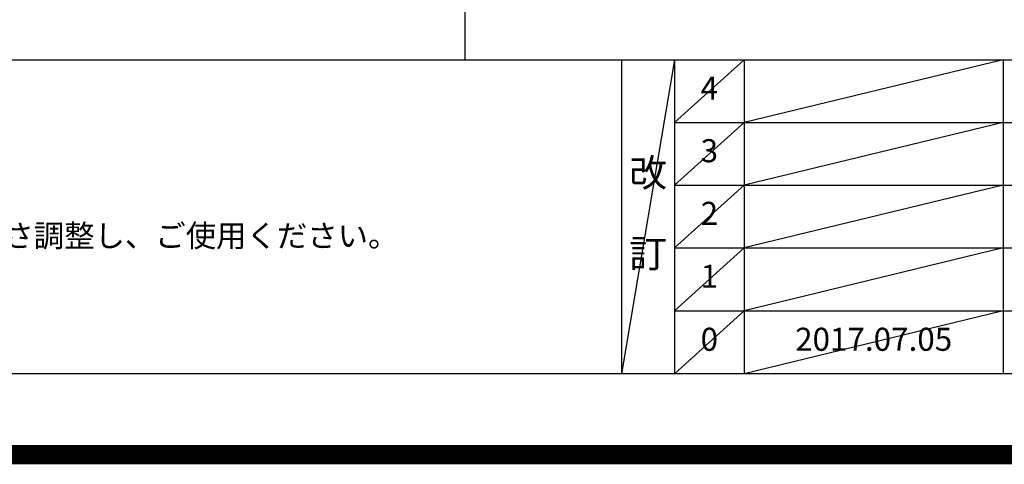
# Model space of a CAD drawing. Extents: x 55896 to 82369, y -33085 to -24215.
# Drawn here: x 72686 to 75249, y -33085 to -31929 of the extents above; entities that cross this region are included whole.
import ezdxf

# ---------------------------------------------------------------- set-up
doc = ezdxf.new("R2010")
doc.units = 0
doc.header["$LTSCALE"] = 50
doc.header["$MEASUREMENT"] = 0
doc.layers.get('DEFPOINTS').update_dxf_attribs({"color": 146, "linetype": 'CONTINUOUS'})
for name, color, linetype in [('160-文字', 254, 'CONTINUOUS'), ('190-図面外枠', 5, 'CONTINUOUS'), ('191-図面内枠', 4, 'CONTINUOUS')]:
    doc.layers.add(name, color=color, linetype=linetype)
doc.styles.add('KH001', font='txt')

# ---------------------------------------------------------------- blocks, each defined once
blk = doc.blocks.new('A$C5D946DDC')
at = {"layer": '190-図面外枠'}
blk.add_line((20519, 350.7), (271, 350.7), dxfattribs=at)
at = {"layer": 'DEFPOINTS'}
blk.add_lwpolyline([(0, 0), (20790, 0), (20790, 14700), (0, 14700)], close=True, dxfattribs=at)

msp = doc.modelspace()

# ---------------------------------------------------------------- linework, layer by layer
at = {"layer": '191-図面内枠'}
for p, q in [((70032.52, -32032.67), (82181.34, -32032.67)), ((74252.78, -32032.67), (74252.78, -32849.6)), ((74390.9, -32032.67), (74390.9, -32849.6)), ((74571.86, -32032.67), (74571.86, -32849.6)), ((75246.5, -32032.67), (75246.5, -32849.6)), ((74390.9, -32195.6), (78875.3, -32195.6)), ((74390.9, -32358.6), (78875.3, -32358.6)), ((74390.9, -32521.6), (78875.3, -32521.6)), ((74390.9, -32685.6), (78875.3, -32685.6))]:
    msp.add_line(p, q, dxfattribs=at)
at = {"layer": 'DEFPOINTS'}
for p, q in [((73845.62, -32032.67), (73845.62, -24676.44)), ((74390.9, -32032.67), (74252.78, -32849.6)), ((74571.86, -32032.67), (74390.9, -32195.67)), ((75246.5, -32032.67), (74571.86, -32195.6)), ((74571.86, -32195.6), (74390.9, -32358.6)), ((75246.5, -32195.6), (74571.86, -32358.6)), ((74571.86, -32358.6), (74390.9, -32521.6)), ((75246.5, -32358.6), (74571.86, -32521.6)), ((74571.86, -32521.6), (74390.9, -32685.6)), ((75246.5, -32521.6), (74571.86, -32685.6)), ((74571.86, -32685.6), (74390.9, -32849.6)), ((75246.5, -32685.6), (74571.86, -32849.6))]:
    msp.add_line(p, q, dxfattribs=at)
at = {"layer": 'DEFPOINTS', "color": 1, "const_width": 50}
msp.add_lwpolyline([(69869.94, -33060), (82343.92, -33060), (82343.92, -24240), (69869.94, -24240)], close=True, dxfattribs=at)

# ---------------------------------------------------------------- block references
at = {"layer": '190-図面外枠', "xscale": 0.6000000000058208, "yscale": 0.6000000000058208, "zscale": 0.6000000000058208}
msp.add_blockref('A$C5D946DDC', (69869.94, -33060), dxfattribs=at)

# ---------------------------------------------------------------- texts
at = {"layer": '160-文字', "style": 'KH001'}
msp.add_text('4、本図は、天井高2400想定で記載されておりますが、各物件ごとに高さ調整し、ご使用ください。', height=58, dxfattribs=at).set_placement((70128.92, -32519.53))
at = {"layer": '160-文字', "attachment_point": 5, "line_spacing_factor": 0.876232, "style": 'KH001'}
for s, insert, char_height in [('4', (74481.38, -32114.17), 60), ('3', (74481.38, -32277.1), 60), ('改\\P\\P訂', (74321.84, -32441.13), 72), ('2', (74481.38, -32440.1), 60), ('1', (74481.38, -32603.6), 60), ('0', (74481.38, -32767.6), 60), ('{2017.07.05}', (74909.18, -32767.6), 60)]:
    msp.add_mtext(s, dxfattribs=dict(at, insert=insert, char_height=char_height))

doc.saveas('drawing.dxf')
